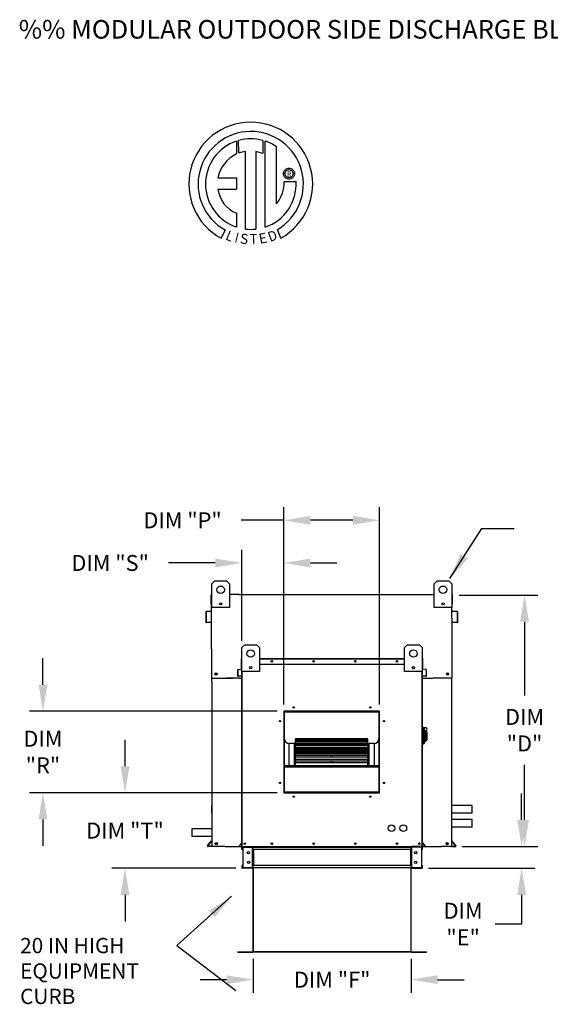
# Model space of a CAD drawing. Units: inches. Extents: x 0 to 290, y -164 to 6.
# Drawn here: x 6 to 66, y -105 to 6 of the extents above; entities that cross this region are included whole.
import ezdxf
from ezdxf.enums import TextEntityAlignment as Align

# ---------------------------------------------------------------- set-up
doc = ezdxf.new("R2010")
doc.units = ezdxf.units.IN
doc.header["$LTSCALE"] = 4
doc.header["$MEASUREMENT"] = 0
doc.styles.add('BOLD', font='ROMAND.SHX')
doc.dimstyles.new('MOD', dxfattribs={"dimscale": 1.5, "dimtxt": 1.2, "dimasz": 2, "dimexe": 1, "dimexo": 0.5, "dimgap": 1, "dimtad": 0, "dimtih": 1, "dimtoh": 1, "dimdec": 4, "dimzin": 0, "dimdsep": 46, "dimtxsty": 'Standard', "dimcen": 0.09, "dimadec": 0, "dimazin": 0, "dimtfac": 1, "dimtdec": 4, "dimtofl": 0, "dimtmove": 0, "dimatfit": 3, "dimfxl": 0, "dimtolj": 1, "dimtzin": 0, "dimarcsym": 0})

# ---------------------------------------------------------------- blocks, each defined once
blk = doc.blocks.new('*D1')
at = {"color": 0, "lineweight": -2}
for p, q in [((35.84, -71.02), (35.84, -48.7)), ((46.64, -71.02), (46.64, -48.7)), ((35.84, -50.2), (31.02, -50.2)), ((43.64, -50.2), (38.84, -50.2))]:
    blk.add_line(p, q, dxfattribs=at)
at = {"color": 0}
for points in [[(38.84, -49.7), (38.84, -50.7), (35.84, -50.2)], [(43.64, -49.7), (43.64, -50.7), (46.64, -50.2)]]:
    blk.add_solid(points, dxfattribs=at)
at = {"layer": 'DEFPOINTS', "color": 0}
for p in [(46.64, -50.2), (35.84, -71.77), (46.64, -71.77)]:
    blk.add_point(p, dxfattribs=at)
at = {"color": 0, "insert": (24.42, -50.2), "char_height": 1.8, "attachment_point": 5}
blk.add_mtext('\\A1;DIM "P"', dxfattribs=at)
blk = doc.blocks.new('*D2')
at = {"color": 0, "lineweight": -2}
for p, q in [((31.1, -63.83), (31.1, -53.52)), ((35.84, -71.02), (35.84, -53.52)), ((28.1, -55.02), (22.85, -55.02)), ((38.84, -55.02), (41.84, -55.02))]:
    blk.add_line(p, q, dxfattribs=at)
at = {"color": 0}
for points in [[(28.1, -54.52), (28.1, -55.52), (31.1, -55.02)], [(38.84, -54.52), (38.84, -55.52), (35.84, -55.02)]]:
    blk.add_solid(points, dxfattribs=at)
at = {"layer": 'DEFPOINTS', "color": 0}
for p in [(31.1, -55.02), (31.1, -64.58), (35.84, -71.77)]:
    blk.add_point(p, dxfattribs=at)
at = {"color": 0, "insert": (16.25, -55.02), "char_height": 1.8, "attachment_point": 5}
blk.add_mtext('\\A1;DIM "S"', dxfattribs=at)
blk = doc.blocks.new('*D3')
at = {"color": 0, "lineweight": -2}
for p, q in [((8.67, -68.77), (8.67, -65.77)), ((35.09, -71.77), (7.17, -71.77)), ((35.09, -80.98), (7.17, -80.98)), ((8.67, -83.98), (8.67, -86.98))]:
    blk.add_line(p, q, dxfattribs=at)
at = {"color": 0}
for points in [[(8.17, -68.77), (9.17, -68.77), (8.67, -71.77)], [(8.17, -83.98), (9.17, -83.98), (8.67, -80.98)]]:
    blk.add_solid(points, dxfattribs=at)
at = {"layer": 'DEFPOINTS', "color": 0}
for p in [(8.67, -71.77), (35.84, -71.77), (35.84, -80.98)]:
    blk.add_point(p, dxfattribs=at)
at = {"color": 0, "insert": (8.67, -76.37), "char_height": 1.8, "attachment_point": 5}
blk.add_mtext('\\A1;DIM\\P"R"', dxfattribs=at)
blk = doc.blocks.new('*D4')
at = {"color": 0, "lineweight": -2}
for p, q in [((17.93, -77.98), (17.93, -74.98)), ((35.09, -80.98), (16.43, -80.98)), ((30.43, -89.5), (16.43, -89.5)), ((17.93, -92.5), (17.93, -95.5))]:
    blk.add_line(p, q, dxfattribs=at)
at = {"color": 0}
for points in [[(17.43, -77.98), (18.43, -77.98), (17.93, -80.98)], [(17.43, -92.5), (18.43, -92.5), (17.93, -89.5)]]:
    blk.add_solid(points, dxfattribs=at)
at = {"layer": 'DEFPOINTS', "color": 0}
for p in [(35.84, -80.98), (17.93, -89.5), (31.18, -89.5)]:
    blk.add_point(p, dxfattribs=at)
at = {"color": 0, "insert": (17.93, -85.24), "char_height": 1.8, "attachment_point": 5}
blk.add_mtext('\\A1;DIM "T"', dxfattribs=at)
blk = doc.blocks.new('*D6')
at = {"color": 0, "lineweight": -2}
for p, q in [((62.67, -84.04), (62.67, -81.04)), ((55.95, -87.04), (64.17, -87.04)), ((52.16, -89.5), (64.17, -89.5)), ((62.67, -92.5), (62.67, -95.8)), ((62.67, -95.8), (59.67, -95.8))]:
    blk.add_line(p, q, dxfattribs=at)
at = {"color": 0}
for points in [[(62.17, -84.04), (63.17, -84.04), (62.67, -87.04)], [(62.17, -92.5), (63.17, -92.5), (62.67, -89.5)]]:
    blk.add_solid(points, dxfattribs=at)
at = {"layer": 'DEFPOINTS', "color": 0}
for p in [(55.2, -87.04), (51.41, -89.5), (62.67, -89.5)]:
    blk.add_point(p, dxfattribs=at)
at = {"color": 0, "insert": (56.07, -95.8), "char_height": 1.8, "attachment_point": 5}
blk.add_mtext('\\A1;DIM\\P"E"', dxfattribs=at)
blk = doc.blocks.new('*D7')
at = {"color": 0, "lineweight": -2}
for p, q in [((55.61, -58.65), (64.5, -58.65)), ((63, -61.65), (63, -70)), ((63, -84.04), (63, -77.8)), ((55.95, -87.04), (64.5, -87.04))]:
    blk.add_line(p, q, dxfattribs=at)
at = {"color": 0}
for points in [[(62.5, -61.65), (63.5, -61.65), (63, -58.65)], [(62.5, -84.04), (63.5, -84.04), (63, -87.04)]]:
    blk.add_solid(points, dxfattribs=at)
at = {"layer": 'DEFPOINTS', "color": 0}
for p in [(54.86, -58.65), (55.2, -87.04), (63, -87.04)]:
    blk.add_point(p, dxfattribs=at)
at = {"color": 0, "insert": (63, -73.9), "char_height": 1.8, "attachment_point": 5}
blk.add_mtext('\\A1;DIM\\P"D"', dxfattribs=at)
blk = doc.blocks.new('*D10')
at = {"color": 0, "lineweight": -2}
for p, q in [((32.4, -99.71), (32.4, -103.58)), ((50.19, -99.71), (50.19, -103.58)), ((29.4, -102.08), (26.4, -102.08)), ((53.19, -102.08), (56.19, -102.08))]:
    blk.add_line(p, q, dxfattribs=at)
at = {"color": 0}
for points in [[(29.4, -101.58), (29.4, -102.58), (32.4, -102.08)], [(53.19, -101.58), (53.19, -102.58), (50.19, -102.08)]]:
    blk.add_solid(points, dxfattribs=at)
at = {"layer": 'DEFPOINTS', "color": 0}
for p in [(32.4, -98.96), (50.19, -98.96), (50.19, -102.08)]:
    blk.add_point(p, dxfattribs=at)
at = {"color": 0, "insert": (41.3, -102.08), "char_height": 1.8, "attachment_point": 5}
blk.add_mtext('\\A1;DIM "F"', dxfattribs=at)

msp = doc.modelspace()

# ---------------------------------------------------------------- linework, layer by layer
at = {"color": 7, "linetype": 'Continuous'}
for p, q in [((30.48911, -7.38408), (30.51304, -8.81841)), ((30.75158, -8.71902), (30.74616, -7.30494)), ((33.49394, -7.30534), (33.49394, -8.76862)), ((33.74954, -17.07916), (33.74954, -7.38432)), ((31.50695, -17.30944), (31.50695, -8.54011)), ((32.67333, -8.55338), (32.67333, -17.31612)), ((33.49394, -8.76862), (32.67333, -8.55338)), ((35.80448, -11.04889), (35.81264, -10.94836)), ((35.81264, -11.14942), (35.80448, -11.04889)), ((35.81264, -10.94836), (35.83624, -10.85291)), ((35.83624, -10.85291), (35.87399, -10.76384)), ((35.87399, -10.76384), (35.9246, -10.68244)), ((35.9246, -10.68244), (35.98677, -10.61)), ((35.97272, -11.04889), (35.98472, -10.94525)), ((35.98472, -11.15253), (35.97272, -11.04889)), ((35.98472, -10.94525), (36.01887, -10.85)), ((35.98677, -10.61), (36.0592, -10.54784)), ((36.01887, -10.85), (36.07244, -10.76588)), ((36.0592, -10.54784), (36.1406, -10.49723)), ((36.07244, -10.76588), (36.14265, -10.69567)), ((36.1406, -10.49723), (36.22968, -10.45947)), ((36.14265, -10.69567), (36.22676, -10.64211)), ((36.22676, -10.64211), (36.32201, -10.60795)), ((36.22968, -10.45947), (36.32512, -10.43587)), ((36.32201, -10.60795), (36.42565, -10.59595)), ((36.32512, -10.43587), (36.42565, -10.42772)), ((36.42565, -10.42772), (36.52618, -10.43587)), ((36.42565, -10.59595), (36.42565, -10.59595)), ((36.42565, -10.59595), (36.52929, -10.60795)), ((36.52618, -10.43587), (36.62163, -10.45947)), ((36.52929, -10.60795), (36.62455, -10.64211)), ((36.62163, -10.45947), (36.71071, -10.49723)), ((36.62455, -10.64211), (36.70866, -10.69567)), ((36.70866, -10.69567), (36.77887, -10.76588)), ((36.71071, -10.49723), (36.79211, -10.54784)), ((36.77887, -10.76588), (36.83243, -10.85)), ((36.79211, -10.54784), (36.86454, -10.61)), ((36.83243, -10.85), (36.86659, -10.94525)), ((36.86454, -10.61), (36.92671, -10.68244)), ((36.86659, -10.94525), (36.87859, -11.04889)), ((36.87859, -11.04889), (36.86659, -11.15253)), ((36.92671, -10.68244), (36.97731, -10.76384)), ((36.97731, -10.76384), (37.01507, -10.85291)), ((37.01507, -10.85291), (37.03867, -10.94836)), ((37.03867, -10.94836), (37.04682, -11.04889)), ((37.04682, -11.04889), (37.03867, -11.14942)), ((28.41028, -11.54172), (30.49316, -11.54172)), ((30.49316, -11.54172), (30.49316, -12.81392)), ((35.83624, -11.24487), (35.81264, -11.14942)), ((35.87399, -11.33394), (35.83624, -11.24487)), ((35.9246, -11.41534), (35.87399, -11.33394)), ((35.88966, -11.94567), (37.22564, -11.94484)), ((35.98677, -11.48777), (35.9246, -11.41534)), ((36.01887, -11.24778), (35.98472, -11.15253)), ((36.0592, -11.54994), (35.98677, -11.48777)), ((36.07244, -11.33189), (36.01887, -11.24778)), ((36.1406, -11.60055), (36.0592, -11.54994)), ((36.14265, -11.4021), (36.07244, -11.33189)), ((36.22968, -11.6383), (36.1406, -11.60055)), ((36.22676, -11.45567), (36.14265, -11.4021)), ((36.32201, -11.48983), (36.22676, -11.45567)), ((36.32512, -11.6619), (36.22968, -11.6383)), ((36.42565, -11.50182), (36.32201, -11.48983)), ((36.42565, -11.67006), (36.32512, -11.6619)), ((36.52929, -11.48983), (36.42565, -11.50182)), ((36.52618, -11.6619), (36.42565, -11.67006)), ((36.62163, -11.6383), (36.52618, -11.6619)), ((36.62455, -11.45567), (36.52929, -11.48983)), ((36.71071, -11.60055), (36.62163, -11.6383)), ((36.70866, -11.4021), (36.62455, -11.45567)), ((36.77887, -11.33189), (36.70866, -11.4021)), ((36.79211, -11.54994), (36.71071, -11.60055)), ((36.83243, -11.24778), (36.77887, -11.33189)), ((36.86454, -11.48777), (36.79211, -11.54994)), ((36.86659, -11.15253), (36.83243, -11.24778)), ((36.92671, -11.41534), (36.86454, -11.48777)), ((36.97731, -11.33394), (36.92671, -11.41534)), ((37.01507, -11.24487), (36.97731, -11.33394)), ((37.03867, -11.14942), (37.01507, -11.24487)), ((28.41028, -12.81392), (30.49316, -12.81392)), ((30.49316, -15.51735), (30.49316, -17.08056)), ((29.21455, -17.40509), (28.7685, -18.34775)), ((35.513, -18.32865), (35.11455, -17.35284)), ((27.71475, -57.37159), (28.04989, -57.03645)), ((27.71475, -57.37159), (28.04989, -57.03645)), ((27.71475, -58.58008), (27.71475, -57.37159)), ((27.71475, -60.05266), (27.71475, -57.37159)), ((28.04989, -57.03645), (29.39042, -57.03645)), ((28.04989, -57.03645), (29.39042, -57.03645)), ((29.39042, -57.03645), (29.72556, -57.37159)), ((29.39042, -57.03645), (29.72556, -57.37159)), ((29.72556, -57.37159), (29.72556, -58.58008)), ((29.72556, -57.37159), (29.72556, -60.05266)), ((52.79124, -57.37159), (53.12637, -57.03645)), ((52.79124, -57.37159), (53.12637, -57.03645)), ((52.79124, -58.58008), (52.79124, -57.37159)), ((52.79124, -60.05266), (52.79124, -57.37159)), ((53.12637, -57.03645), (54.46691, -57.03645)), ((53.12637, -57.03645), (54.46691, -57.03645)), ((54.46691, -57.03645), (54.80204, -57.37159)), ((54.46691, -57.03645), (54.80204, -57.37159)), ((54.80204, -57.37159), (54.80204, -58.58008)), ((54.80204, -57.37159), (54.80204, -60.05266)), ((27.63714, -59.61862), (27.63714, -58.64966)), ((27.70672, -58.58008), (27.67453, -58.58008)), ((27.67453, -58.58008), (27.67453, -58.64966)), ((27.67453, -58.58008), (27.71475, -58.58008)), ((27.67453, -64.69813), (27.67453, -58.64966)), ((30.80045, -58.58008), (51.70025, -58.58008)), ((54.80204, -58.58008), (54.82617, -58.58008)), ((54.80204, -58.58008), (54.82617, -58.58008)), ((54.82617, -58.64966), (54.82617, -58.58008)), ((54.86356, -59.61862), (54.86356, -58.64966)), ((27.67453, -59.61862), (27.63714, -59.61862)), ((28.8088, -59.54466), (28.8088, -59.72282)), ((28.82431, -59.56342), (28.82431, -59.70406)), ((53.69249, -59.56342), (53.69249, -59.70406)), ((53.70799, -59.54466), (53.70799, -59.72282)), ((54.82617, -59.61862), (54.86356, -59.61862)), ((27.02791, -60.57915), (27.02791, -61.68287)), ((27.0653, -60.57915), (27.0653, -61.68287)), ((27.64514, -60.46139), (27.09143, -60.50983)), ((27.6484, -60.49863), (27.09468, -60.54708)), ((29.72556, -60.05266), (27.71475, -60.05266)), ((54.80204, -60.05266), (52.79124, -60.05266)), ((55.40602, -60.54708), (54.8523, -60.49863)), ((55.40927, -60.50983), (54.85556, -60.46139)), ((55.43541, -61.68287), (55.43541, -60.57915)), ((55.47279, -61.68287), (55.47279, -60.57915)), ((27.1003, -61.71494), (27.58259, -61.67275)), ((27.10356, -61.75219), (27.58585, -61.70999)), ((27.58259, -61.67275), (27.58585, -61.70999)), ((54.91811, -61.67275), (54.91485, -61.70999)), ((54.91485, -61.70999), (55.39715, -61.75219)), ((54.91811, -61.67275), (55.4004, -61.71494)), ((54.82617, -68.01766), (54.82617, -62.42429)), ((31.10077, -64.58066), (31.4359, -64.24553)), ((31.4359, -64.24553), (32.77644, -64.24553)), ((32.77644, -64.24553), (33.11157, -64.58066)), ((49.45476, -64.58066), (49.78989, -64.24553)), ((49.78989, -64.24553), (51.13043, -64.24553)), ((51.13043, -64.24553), (51.46556, -64.58066)), ((31.10077, -67.26173), (31.10077, -64.58066)), ((33.11157, -64.58066), (33.11157, -67.26173)), ((49.45476, -67.26173), (49.45476, -64.58066)), ((51.46556, -64.58066), (51.46556, -67.26173)), ((31.05251, -66.45942), (31.05251, -65.83406)), ((31.07664, -65.83406), (31.05251, -65.83406)), ((31.07664, -66.45942), (31.05251, -66.45942)), ((31.09742, -65.78916), (31.07664, -65.78916)), ((31.07664, -65.78916), (31.07664, -65.83406)), ((31.07664, -65.78916), (31.10077, -65.78916)), ((31.07664, -66.45942), (31.07664, -65.83406)), ((31.07664, -65.83406), (31.10077, -65.83406)), ((31.07664, -66.98264), (31.07664, -66.45942)), ((31.07664, -66.45942), (31.10077, -66.45942)), ((31.10077, -87.04468), (31.10077, -66.35017)), ((33.11157, -65.78916), (49.45476, -65.78916)), ((33.11157, -65.83406), (49.45476, -65.83406)), ((33.11157, -66.45942), (49.45476, -66.45942)), ((51.46556, -65.78916), (51.48969, -65.78916)), ((51.46556, -65.83406), (51.48969, -65.83406)), ((51.46556, -66.35017), (51.46556, -87.04468)), ((51.46556, -66.45942), (51.48969, -66.45942)), ((51.46891, -65.78916), (51.48969, -65.78916)), ((51.48969, -65.83406), (51.48969, -65.78916)), ((51.48969, -65.83406), (51.48969, -66.45942)), ((51.48969, -65.83406), (51.51382, -65.83406)), ((51.48969, -66.45942), (51.48969, -66.98264)), ((51.48969, -66.45942), (51.51382, -66.45942)), ((51.51382, -66.45942), (51.51382, -65.83406)), ((30.65931, -67.79167), (30.65931, -67.07934)), ((30.68344, -67.07934), (30.65931, -67.07934)), ((30.68344, -67.79167), (30.65931, -67.79167)), ((30.68344, -67.79167), (30.68344, -67.07934)), ((30.70031, -67.0346), (31.05767, -67.00334)), ((30.70031, -67.0346), (30.70241, -67.05864)), ((30.70241, -67.05864), (31.05977, -67.02737)), ((31.0173, -67.78514), (30.70603, -67.81237)), ((30.70603, -67.81237), (30.70814, -67.83641)), ((31.01941, -67.80918), (30.70814, -67.83641)), ((31.0173, -67.78514), (31.01941, -67.80918)), ((31.05767, -67.00334), (31.05977, -67.02737)), ((31.10077, -66.98264), (31.07664, -66.98264)), ((33.11157, -67.26173), (31.10077, -67.26173)), ((31.14568, -87.04468), (31.14568, -67.26173)), ((32.19482, -66.75373), (32.19482, -66.9319)), ((32.21033, -66.77249), (32.21033, -66.91314)), ((51.46556, -67.26173), (49.45476, -67.26173)), ((50.356, -66.77249), (50.356, -66.91314)), ((50.37151, -66.75373), (50.37151, -66.9319)), ((51.42065, -67.26173), (51.42065, -87.04468)), ((51.46556, -66.98264), (51.48969, -66.98264)), ((51.50866, -67.00334), (51.50655, -67.02737)), ((51.86392, -67.05864), (51.50655, -67.02737)), ((51.86602, -67.0346), (51.50866, -67.00334)), ((51.54902, -67.78514), (51.54692, -67.80918)), ((51.85819, -67.83641), (51.54692, -67.80918)), ((51.86029, -67.81237), (51.54902, -67.78514)), ((51.86029, -67.81237), (51.85819, -67.83641)), ((51.86602, -67.0346), (51.86392, -67.05864)), ((51.88288, -67.07934), (51.88288, -67.79167)), ((51.88288, -67.07934), (51.90701, -67.07934)), ((51.88288, -67.79167), (51.90701, -67.79167)), ((51.90701, -67.07934), (51.90701, -67.79167)), ((27.71191, -68.47276), (27.71191, -87.04468)), ((30.79857, -68.01766), (29.3197, -68.01766)), ((51.46556, -68.01766), (52.65828, -68.01766)), ((54.78879, -87.04468), (54.78879, -68.47276)), ((46.63589, -71.76647), (35.84185, -71.76647)), ((35.84185, -71.76647), (35.84185, -80.97739)), ((35.87783, -71.84764), (35.84185, -71.84764)), ((35.84185, -71.86549), (35.87783, -71.86549)), ((35.84185, -71.88621), (35.87783, -71.88621)), ((35.87783, -71.80274), (46.59991, -71.80274)), ((35.87783, -80.94169), (35.87783, -71.80274)), ((35.90661, -71.83152), (46.57112, -71.83152)), ((35.90661, -80.91291), (35.90661, -71.83152)), ((35.91381, -71.76676), (35.91381, -71.76647)), ((35.91381, -71.76676), (46.63589, -71.76676)), ((46.57112, -71.83152), (46.57112, -80.91291)), ((46.59991, -71.80274), (46.59991, -80.94169)), ((46.63589, -71.84764), (46.59991, -71.84764)), ((46.59991, -71.86549), (46.63589, -71.86549)), ((46.59991, -71.88621), (46.63589, -71.88621)), ((46.63589, -80.97739), (46.63589, -71.76647)), ((51.53259, -73.57867), (51.46556, -73.57867)), ((51.53259, -73.57867), (51.53259, -75.52244)), ((51.60632, -73.61218), (51.53259, -73.61218)), ((51.60632, -75.48893), (51.60632, -73.61218)), ((51.60632, -73.61218), (51.84091, -73.61218)), ((51.60632, -73.61218), (51.67334, -73.67921)), ((51.67334, -73.67921), (51.67334, -75.42191)), ((51.84091, -74.15973), (51.67334, -74.15973)), ((51.84091, -73.94732), (51.84091, -74.15973)), ((51.97496, -74.08137), (51.84091, -74.08137)), ((51.84091, -74.15973), (51.84091, -75.18731)), ((51.97496, -74.08137), (51.97496, -75.01974)), ((36.45351, -77.89921), (36.45351, -75.42378)), ((37.02919, -75.42378), (36.45351, -75.42378)), ((37.02919, -77.89921), (37.02919, -75.42378)), ((45.30462, -74.87688), (37.17311, -74.87688)), ((37.17311, -74.87688), (37.17311, -74.88158)), ((37.17311, -74.88158), (45.30462, -74.88158)), ((37.17311, -74.94467), (37.17311, -74.88158)), ((45.30462, -74.94343), (37.17311, -74.94343)), ((37.17311, -74.94467), (37.17311, -74.94343)), ((37.17311, -74.94467), (45.30462, -74.94467)), ((37.17311, -74.94467), (37.17311, -74.98761)), ((37.17311, -74.98761), (45.30462, -74.98761)), ((37.17311, -75.13502), (37.17311, -74.98761)), ((45.30462, -75.13502), (37.17311, -75.13502)), ((37.17311, -75.15031), (37.17311, -75.13502)), ((37.17311, -75.15031), (45.30462, -75.15031)), ((37.17311, -75.15031), (37.17311, -75.23021)), ((37.17311, -75.23021), (45.30462, -75.23021)), ((37.17311, -75.44296), (37.17311, -75.23021)), ((45.30462, -75.44296), (37.17311, -75.44296)), ((37.17311, -75.48757), (37.17311, -75.44296)), ((37.17311, -75.48757), (45.30462, -75.48757)), ((37.17311, -75.48757), (37.17311, -75.60201)), ((37.17311, -75.60201), (45.30462, -75.60201)), ((37.17311, -75.83393), (37.17311, -75.60201)), ((45.30462, -74.88158), (45.30462, -74.87688)), ((45.30462, -74.94467), (45.30462, -74.88158)), ((45.30462, -74.94467), (45.30462, -74.94343)), ((45.30462, -74.98761), (45.30462, -74.94467)), ((45.30462, -75.13502), (45.30462, -74.98761)), ((45.30462, -75.15031), (45.30462, -75.13502)), ((45.30462, -75.23021), (45.30462, -75.15031)), ((45.30462, -75.44296), (45.30462, -75.23021)), ((45.30462, -75.48757), (45.30462, -75.44296)), ((45.30462, -75.60201), (45.30462, -75.48757)), ((45.30462, -75.83393), (45.30462, -75.60201)), ((45.44854, -75.42378), (45.44854, -77.89921)), ((46.02423, -75.42378), (45.44854, -75.42378)), ((46.02423, -75.42378), (46.02423, -77.89921)), ((51.53259, -75.52244), (51.46556, -75.52244)), ((51.60632, -75.48893), (51.53259, -75.48893)), ((51.67334, -75.42191), (51.60632, -75.48893)), ((51.67334, -75.18731), (51.84091, -75.18731)), ((51.84091, -75.01974), (51.97496, -75.01974)), ((37.17311, -75.83393), (41.13093, -75.83393)), ((37.17311, -75.83393), (37.17311, -75.85789)), ((45.30462, -75.85789), (37.17311, -75.85789)), ((37.17311, -75.94622), (37.17311, -75.85789)), ((37.17311, -75.94622), (45.30462, -75.94622)), ((37.17311, -75.94622), (37.17311, -76.0917)), ((37.17311, -76.0917), (45.30462, -76.0917)), ((37.17311, -76.18651), (37.17311, -76.0917)), ((37.17311, -76.18651), (41.13093, -76.18651)), ((37.17311, -76.18651), (37.17311, -76.25049)), ((37.17311, -76.25049), (41.13093, -76.25049)), ((37.17311, -76.36564), (37.17311, -76.25049)), ((45.30462, -76.3672), (37.17311, -76.3672)), ((37.17311, -76.51231), (37.17311, -76.3672)), ((37.17311, -76.51231), (45.30462, -76.51231)), ((37.17311, -76.51231), (37.17311, -76.68443)), ((37.17311, -76.68443), (45.30462, -76.68443)), ((37.17311, -76.68443), (37.17311, -76.71758)), ((37.17311, -76.71758), (41.13093, -76.71758)), ((37.17311, -76.95542), (37.17311, -76.71758)), ((41.13093, -75.83393), (41.34681, -75.83393)), ((41.13093, -75.85789), (41.13093, -75.83393)), ((41.13093, -76.18651), (41.34681, -76.18651)), ((41.13093, -76.3672), (41.13093, -76.18651)), ((41.13093, -76.95542), (41.13093, -76.68443)), ((41.34681, -75.83393), (45.30462, -75.83393)), ((41.34681, -75.85789), (41.34681, -75.83393)), ((41.34681, -76.18651), (45.30462, -76.18651)), ((41.34681, -76.3672), (41.34681, -76.18651)), ((41.34681, -76.25049), (45.30462, -76.25049)), ((41.34681, -76.95542), (41.34681, -76.68443)), ((41.34681, -76.71758), (45.30462, -76.71758)), ((45.30462, -75.85789), (45.30462, -75.83393)), ((45.30462, -75.94622), (45.30462, -75.85789)), ((45.30462, -76.0917), (45.30462, -75.94622)), ((45.30462, -76.18651), (45.30462, -76.0917)), ((45.30462, -76.25049), (45.30462, -76.18651)), ((45.30462, -76.36564), (45.30462, -76.25049)), ((45.30462, -76.51231), (45.30462, -76.3672)), ((45.30462, -76.68443), (45.30462, -76.51231)), ((45.30462, -76.71758), (45.30462, -76.68443)), ((45.30462, -76.95542), (45.30462, -76.71758)), ((45.30462, -76.95542), (37.17311, -76.95542)), ((37.17311, -77.16864), (37.17311, -76.95542)), ((37.17311, -77.16864), (45.30462, -77.16864)), ((37.17311, -77.16864), (37.17311, -77.36216)), ((37.17311, -77.36216), (45.30462, -77.36216)), ((37.17311, -77.60468), (37.17311, -77.36216)), ((45.30462, -77.60468), (37.17311, -77.60468)), ((37.17311, -77.89528), (37.17311, -77.60468)), ((41.13093, -77.60468), (41.13093, -77.36216)), ((41.34681, -77.60468), (41.34681, -77.36216)), ((45.30462, -77.16864), (45.30462, -76.95542)), ((45.30462, -77.36216), (45.30462, -77.16864)), ((45.30462, -77.60468), (45.30462, -77.36216)), ((45.30462, -77.89528), (45.30462, -77.60468)), ((35.90661, -77.89921), (46.57112, -77.89921)), ((35.90661, -77.92788), (46.57112, -77.92788)), ((35.90661, -78.03652), (46.57112, -78.03652)), ((37.17311, -77.89528), (45.30462, -77.89528)), ((37.17311, -77.89528), (37.17311, -77.89921)), ((45.30462, -77.89921), (45.30462, -77.89528)), ((35.87783, -79.1945), (35.84185, -79.1945)), ((35.84185, -79.77018), (35.87783, -79.77018)), ((46.63589, -79.1945), (46.59991, -79.1945)), ((46.59991, -79.77018), (46.63589, -79.77018)), ((35.84185, -80.97739), (46.63589, -80.97739)), ((46.59991, -80.94169), (35.87783, -80.94169)), ((35.87783, -80.94169), (35.87783, -80.97767)), ((46.57112, -80.91291), (35.90661, -80.91291)), ((46.59991, -80.94169), (46.59991, -80.97767)), ((27.71191, -83.27105), (27.71191, -82.40939)), ((57.08655, -83.27105), (57.08655, -82.40939)), ((57.08655, -84.84216), (57.08655, -83.9805)), ((27.24404, -86.93037), (27.70244, -86.38407)), ((27.27268, -86.9544), (27.70997, -86.43326)), ((31.09591, -86.61833), (30.80006, -86.9709)), ((31.10077, -86.65007), (30.81854, -86.98642)), ((31.09591, -86.61833), (31.10077, -86.6224)), ((51.47042, -86.61833), (51.46556, -86.6224)), ((51.46556, -86.65007), (51.74779, -86.98642)), ((51.47042, -86.61833), (51.76627, -86.9709)), ((55.22414, -86.9544), (54.78685, -86.43326)), ((55.25278, -86.93037), (54.79438, -86.38407)), ((27.70997, -87.00729), (27.29734, -87.00729)), ((27.74736, -87.04468), (27.29734, -87.04468)), ((29.22241, -87.04468), (53.31048, -87.04468)), ((30.80006, -86.9709), (30.81854, -86.98642)), ((30.83446, -87.02055), (30.83446, -87.04468)), ((30.83446, -87.02055), (31.10077, -87.02055)), ((30.83446, -87.04468), (31.10077, -87.04468)), ((31.08682, -87.04468), (31.13173, -87.04468)), ((31.11095, -87.37981), (31.11095, -87.11573)), ((31.16122, -87.11573), (31.11095, -87.11573)), ((31.16122, -87.37981), (31.11095, -87.37981)), ((31.16122, -87.37981), (31.16122, -87.11573)), ((31.182, -87.09495), (31.182, -87.04468)), ((31.182, -87.09495), (32.29666, -87.09495)), ((31.20848, -87.1164), (31.20848, -89.4315)), ((31.20848, -87.1164), (32.29666, -87.1164)), ((32.29666, -87.09495), (32.29666, -87.04468)), ((32.29666, -89.4315), (32.29666, -87.1164)), ((32.31744, -87.1164), (32.29666, -87.1164)), ((32.31744, -87.11573), (32.36771, -87.11573)), ((32.31744, -87.11573), (32.31744, -87.1164)), ((32.31744, -87.1164), (32.36771, -87.1164)), ((32.36771, -87.04468), (32.36771, -87.09763)), ((32.36771, -87.09763), (50.2224, -87.09763)), ((32.36771, -87.37981), (32.36771, -87.09763)), ((32.36771, -87.11573), (32.36771, -87.1164)), ((50.2224, -87.37981), (32.36771, -87.37981)), ((32.36771, -87.37981), (32.36771, -89.16809)), ((32.39988, -87.37981), (32.39988, -89.16809)), ((32.42066, -87.37981), (32.42066, -89.16809)), ((50.16945, -89.16809), (50.16945, -87.37981)), ((50.19023, -87.37981), (50.19023, -89.16809)), ((50.2224, -87.09763), (50.2224, -87.04468)), ((50.2224, -87.37981), (50.2224, -87.09763)), ((50.2224, -87.11573), (50.2224, -87.1164)), ((50.27267, -87.11573), (50.2224, -87.11573)), ((50.27267, -87.1164), (50.2224, -87.1164)), ((50.2224, -87.37981), (50.2224, -89.16809)), ((50.27267, -87.11573), (50.27267, -87.1164)), ((50.29345, -87.1164), (50.27267, -87.1164)), ((50.29345, -87.09495), (50.29345, -87.04468)), ((51.4081, -87.09495), (50.29345, -87.09495)), ((50.29345, -89.4315), (50.29345, -87.1164)), ((51.38163, -87.1164), (50.29345, -87.1164)), ((51.43939, -87.04468), (50.32332, -87.04313)), ((51.38163, -87.1164), (51.38163, -89.4315)), ((51.4081, -87.09495), (51.4081, -87.04468)), ((51.42065, -87.04468), (51.46556, -87.04468)), ((51.42888, -87.37981), (51.42888, -87.11573)), ((51.42888, -87.11573), (51.47915, -87.11573)), ((51.42888, -87.37981), (51.47915, -87.37981)), ((51.46556, -87.02055), (51.73187, -87.02055)), ((51.46556, -87.04468), (51.73187, -87.04468)), ((51.47915, -87.37981), (51.47915, -87.11573)), ((51.73187, -87.02055), (51.73187, -87.04468)), ((51.76627, -86.9709), (51.74779, -86.98642)), ((54.74946, -87.04468), (55.19948, -87.04468)), ((54.78685, -87.00729), (55.19948, -87.00729)), ((31.11095, -89.16809), (31.11095, -89.43217)), ((31.16122, -89.16809), (31.11095, -89.16809)), ((31.16122, -89.43217), (31.11095, -89.43217)), ((31.16122, -89.16809), (31.16122, -89.43217)), ((32.29666, -89.45295), (31.182, -89.45295)), ((31.182, -89.45295), (31.182, -89.50322)), ((32.29666, -89.50322), (31.182, -89.50322)), ((31.20848, -89.4315), (32.29666, -89.4315)), ((32.29666, -89.4315), (32.31744, -89.4315)), ((32.29666, -89.45295), (32.29666, -89.50322)), ((32.29666, -89.50322), (32.36771, -89.50322)), ((32.31744, -89.4315), (32.31744, -89.43217)), ((32.31744, -89.4315), (32.36771, -89.4315)), ((32.31744, -89.43217), (32.36771, -89.43217)), ((50.2224, -89.16809), (32.36771, -89.16809)), ((32.36771, -89.45027), (32.36771, -89.16809)), ((32.36771, -89.43217), (32.36771, -89.4315)), ((50.2224, -89.45027), (32.36771, -89.45027)), ((32.36771, -89.45027), (32.36771, -89.50322)), ((32.36771, -89.45027), (32.36771, -98.91291)), ((32.3988, -98.90456), (32.3988, -89.45027)), ((50.19131, -98.91291), (50.19131, -89.45027)), ((50.2224, -89.16809), (50.2224, -89.45027)), ((50.27267, -89.4315), (50.2224, -89.4315)), ((50.2224, -89.4315), (50.2224, -89.43217)), ((50.27267, -89.43217), (50.2224, -89.43217)), ((50.2224, -89.50322), (50.2224, -89.45027)), ((50.2224, -98.91226), (50.2224, -89.45027)), ((50.2224, -89.50322), (50.29345, -89.50322)), ((50.27267, -89.4315), (50.29345, -89.4315)), ((50.27267, -89.4315), (50.27267, -89.43217)), ((51.38163, -89.4315), (50.29345, -89.4315)), ((50.29345, -89.45295), (51.4081, -89.45295)), ((50.29345, -89.45295), (50.29345, -89.50322)), ((50.29345, -89.50322), (51.4081, -89.50322)), ((51.4081, -89.45295), (51.4081, -89.50322)), ((51.42888, -89.43217), (51.42888, -89.16809)), ((51.42888, -89.16809), (51.47915, -89.16809)), ((51.42888, -89.43217), (51.47915, -89.43217)), ((51.47915, -89.43217), (51.47915, -89.16809)), ((30.6401, -98.93299), (32.34762, -98.93299)), ((32.34762, -98.93299), (32.34762, -98.96408)), ((32.36771, -98.90456), (32.36771, -98.90521)), ((32.3988, -98.91291), (32.36771, -98.91291)), ((32.3988, -98.92529), (32.3988, -98.90521)), ((32.3988, -98.91291), (50.19131, -98.91291)), ((32.3988, -98.92529), (32.3988, -98.96408)), ((50.19131, -98.93299), (32.3988, -98.93299)), ((50.19131, -98.91226), (50.2183, -98.91226)), ((50.19131, -98.91291), (50.2224, -98.91291)), ((50.19131, -98.91291), (50.19131, -98.93299)), ((50.19131, -98.93299), (50.19131, -98.96408)), ((50.2183, -98.91226), (50.2224, -98.91226)), ((50.2224, -98.91226), (50.2224, -98.91291)), ((50.24248, -98.93299), (50.24248, -98.96408)), ((50.24248, -98.93299), (51.95001, -98.93299)), ((51.95001, -98.93299), (51.95001, -98.96408)), ((30.6401, -98.96408), (32.34762, -98.96408)), ((50.19131, -98.96408), (32.3988, -98.96408)), ((50.24248, -98.96408), (51.95001, -98.96408))]:
    msp.add_line(p, q, dxfattribs=at)
at = {"linetype": 'Continuous'}
msp.add_line((35.02989, -14.45096), (35.02989, -8.01862), dxfattribs=at)
for p, q in [((30.80045, -58.58008), (29.72556, -58.58008)), ((51.70025, -58.58008), (52.79124, -58.58008)), ((54.82617, -62.42429), (54.80204, -60.05266)), ((27.67453, -64.69813), (27.67451, -68.01766)), ((27.67451, -68.01766), (30.05914, -68.01766)), ((27.71191, -68.47276), (27.71191, -68.01766)), ((30.79857, -68.01766), (31.10077, -68.01766)), ((54.82617, -68.01766), (52.65828, -68.01766)), ((54.78879, -68.47276), (54.78879, -68.01766)), ((54.78879, -68.01766), (54.82617, -68.01766))]:
    msp.add_line(p, q)
at = {"color": 7}
for p, q in [((57.08655, -83.27105), (54.78879, -83.27105)), ((57.08655, -82.40939), (54.82617, -82.40939)), ((57.08655, -83.9805), (54.78879, -83.9805)), ((27.71191, -85.04159), (25.45154, -85.04159)), ((25.45154, -85.04159), (25.45154, -85.90325)), ((57.08655, -84.84216), (54.78879, -84.84216)), ((27.71191, -85.90325), (25.45154, -85.90325)), ((29.1775, -87.04468), (27.71191, -87.04468)), ((32.38165, -87.09763), (32.36771, -87.09779)), ((32.38165, -87.37981), (32.36771, -87.37981)), ((50.18468, -87.09763), (50.2224, -87.09763)), ((50.18468, -87.37981), (50.2224, -87.37981)), ((53.31048, -87.04468), (53.6217, -87.04468)), ((54.74946, -87.04468), (53.6217, -87.04468)), ((32.38165, -89.50322), (31.19595, -89.50322)), ((32.38165, -89.16809), (32.36771, -89.16809)), ((32.38165, -89.45027), (32.36771, -89.45027)), ((50.18468, -89.16809), (50.2224, -89.16809)), ((50.18468, -89.45027), (50.2224, -89.45027)), ((50.18468, -89.50322), (51.37038, -89.50322)), ((30.6401, -98.96408), (30.6401, -98.93299))]:
    msp.add_line(p, q, dxfattribs=at)
at = {"color": 7, "linetype": 'Continuous'}
for centre, radius in [((28.72016, -58.04186), 0.41892), ((28.72016, -58.04186), 0.41892), ((53.79664, -58.04186), 0.41892), ((28.72016, -59.63374), 0.12568), ((53.79664, -59.63374), 0.12568), ((32.10617, -65.25093), 0.41892), ((50.46016, -65.25093), 0.41892), ((34.49223, -66.12429), 0.08378), ((34.49223, -66.12429), 0.04357), ((39.19375, -66.12429), 0.08378), ((39.19375, -66.12429), 0.04357), ((43.89528, -66.12429), 0.08378), ((43.89528, -66.12429), 0.04357), ((48.5968, -66.12429), 0.08378), ((48.5968, -66.12429), 0.04357), ((28.19378, -67.54344), 0.12982), ((28.1938, -67.54344), 0.12982), ((28.19378, -67.54344), 0.06751), ((28.1938, -67.54344), 0.06751), ((32.10617, -66.84282), 0.12568), ((50.46016, -66.84282), 0.12568), ((54.3069, -67.56798), 0.12982), ((54.3069, -67.56798), 0.06751), ((36.9604, -71.33097), 0.07196), ((36.9604, -71.33097), 0.03742), ((45.5893, -71.33097), 0.07196), ((45.5893, -71.33097), 0.03742), ((35.40606, -72.88531), 0.07196), ((35.40606, -72.88531), 0.03742), ((47.14364, -72.88531), 0.07196), ((47.14364, -72.88531), 0.03742), ((35.40606, -79.85912), 0.07196), ((35.40606, -79.85912), 0.03742), ((47.14364, -79.85912), 0.07196), ((47.14364, -79.85912), 0.03742), ((36.9604, -81.41347), 0.07196), ((36.9604, -81.41347), 0.03742), ((45.5893, -81.41347), 0.07196), ((45.5893, -81.41347), 0.03742), ((47.98218, -84.95747), 0.37703), ((49.32271, -84.95747), 0.37703), ((28.23116, -86.71598), 0.12982), ((28.23119, -86.71598), 0.12982), ((28.23116, -86.71598), 0.06751), ((28.23119, -86.71598), 0.06751), ((31.4359, -86.70955), 0.08378), ((31.4359, -86.70955), 0.04357), ((34.49223, -86.70955), 0.08378), ((34.49223, -86.70955), 0.04357), ((39.19375, -86.70955), 0.08378), ((39.19375, -86.70955), 0.04357), ((43.89528, -86.70955), 0.08378), ((43.89528, -86.70955), 0.04357), ((48.5968, -86.70955), 0.08378), ((48.5968, -86.70955), 0.04357), ((51.13043, -86.70955), 0.08378), ((51.13043, -86.70955), 0.04357), ((54.26952, -86.71598), 0.12982), ((54.26952, -86.71598), 0.06751), ((31.84934, -87.72265), 0.12568), ((50.7251, -87.72265), 0.12568), ((31.865, -88.82524), 0.12568), ((50.7251, -88.82524), 0.12568)]:
    msp.add_circle(centre, radius, dxfattribs=at)
at = {"linetype": 'Continuous'}
for centre, radius, start, end in [((32.1132, -12.22741), 6.98454, 299.12791, 241.3438475), ((32.1132, -12.22741), 5.93954, 300.3523559, 240.7583657), ((32.1132, -12.22741), 5.10838, 108.5375534, 251.5403764), ((32.11349, -12.22721), 5.1118, 74.3326454, 105.5243921), ((32.1132, -12.22741), 5.12065, 55.2780606, 71.3314381), ((32.1132, -12.22741), 3.76588, 115.1449767, 169.5089595), ((32.1132, -12.22741), 3.73681, 99.3368073, 111.211409), ((32.11349, -12.22721), 5.12035, 288.633849, 3.1615792), ((32.06234, -12.02558), 3.82816, 320.8223722, 1.1961255), ((31.79425, -12.36081), 3.41417, 187.6264649, 247.5992112), ((32.1132, -12.22741), 5.11806, 263.1971471, 276.2814153)]:
    msp.add_arc(centre, radius, start, end, dxfattribs=at)
at = {"color": 7, "linetype": 'Continuous'}
for centre, radius, start, end in [((27.70672, -58.64966), 0.06958, 117.5606031, 180), ((54.79398, -58.64966), 0.06958, 0, 62.4393969), ((27.09749, -60.57915), 0.06958, 95, 180), ((27.09749, -60.57915), 0.03219, 95, 180), ((27.64233, -60.42931), 0.03219, 275, 0), ((27.64233, -60.42931), 0.06958, 275, 297.5606031), ((54.85837, -60.42931), 0.03219, 180, 265), ((54.85837, -60.42931), 0.06958, 242.4393969, 265), ((55.40321, -60.57915), 0.03219, 0, 85), ((55.40321, -60.57915), 0.06958, 0, 85), ((27.09749, -61.68287), 0.06958, 180, 275), ((27.09749, -61.68287), 0.03219, 180, 275), ((55.40321, -61.68287), 0.06958, 265, 0), ((55.40321, -61.68287), 0.03219, 265, 0), ((31.09742, -65.83406), 0.04491, 117.5606031, 180), ((51.46891, -65.83406), 0.04491, 0, 62.4393969), ((30.70422, -67.07934), 0.04491, 95, 180), ((30.70422, -67.79167), 0.04491, 180, 275), ((30.70422, -67.07934), 0.02078, 95, 180), ((30.70422, -67.79167), 0.02078, 180, 275), ((31.05586, -66.98264), 0.02078, 275, 0), ((31.05586, -66.98264), 0.04491, 275, 0), ((51.51047, -66.98264), 0.04491, 180, 265), ((51.51047, -66.98264), 0.02078, 180, 265), ((51.8621, -67.79167), 0.04491, 265, 0), ((51.8621, -67.79167), 0.02078, 265, 0), ((51.8621, -67.07934), 0.02078, 0, 85), ((51.8621, -67.07934), 0.04491, 0, 85), ((51.84091, -73.77975), 0.16757, 270, 90), ((36.45351, -74.87688), 0.5469, 180, 270), ((46.02423, -74.87688), 0.5469, 270, 0), ((35.85969, -80.95983), 0.01785, 180, 259.6954925), ((31.07999, -86.60497), 0.02078, 320, 0), ((51.48634, -86.60497), 0.02078, 180, 220), ((27.29734, -86.9751), 0.06958, 140, 270), ((27.29734, -86.9751), 0.03219, 140, 270), ((30.83446, -86.99977), 0.04491, 140, 270), ((30.83446, -86.99977), 0.02078, 140, 270), ((31.182, -87.11573), 0.07105, 90, 180), ((31.182, -87.11573), 0.02078, 90, 180), ((32.29666, -87.11573), 0.07105, 0, 90), ((32.29666, -87.11573), 0.02078, 0, 90), ((50.29345, -87.11573), 0.07105, 90, 180), ((50.29345, -87.11573), 0.02078, 90, 180), ((51.4081, -87.11573), 0.07105, 0, 90), ((51.4081, -87.11573), 0.02078, 0, 90), ((51.73187, -86.99977), 0.04491, 270, 40), ((51.73187, -86.99977), 0.02078, 270, 40), ((55.19948, -86.9751), 0.06958, 270, 40), ((55.19948, -86.9751), 0.03219, 270, 40), ((31.182, -89.43217), 0.07105, 180, 270), ((31.182, -89.43217), 0.02078, 180, 270), ((32.29666, -89.43217), 0.07105, 270, 0), ((32.29666, -89.43217), 0.02078, 270, 0), ((50.29345, -89.43217), 0.07105, 180, 270), ((50.29345, -89.43217), 0.02078, 180, 270), ((51.4081, -89.43217), 0.02078, 270, 0), ((51.4081, -89.43217), 0.07105, 270, 0), ((32.34762, -98.91291), 0.02008, 270, 0), ((32.34762, -98.91291), 0.05117, 270, 0), ((50.24248, -98.91291), 0.05117, 180, 270), ((50.24248, -98.91291), 0.02008, 180, 270)]:
    msp.add_arc(centre, radius, start, end, dxfattribs=at)

# ---------------------------------------------------------------- texts
at = {"style": 'BOLD'}
msp.add_text('%% MODULAR OUTDOOR SIDE DISCHARGE BLOWER WITH V-BANK, LPD EVAPORATIVE COOLER AND COOLING COIL', height=2.1, dxfattribs=at).set_placement((5.93795, 4.19737))
at = {"color": 7}
msp.add_text('R', height=0.59063, dxfattribs=at).set_placement((36.44623, -11.08474), align=Align.MIDDLE_CENTER)
for s, rotation, width, p, p2 in [('L', 337.8216583, 1.00504, (29.17992, -18.46688), (29.884, -18.7539)), ('I', 345.8201716, 1.004117, (30.22664, -18.76766), (30.59488, -18.8607)), ('E', 10.9979354, 1.20531, (33.13847, -18.98641), (34.03356, -18.81245)), ('D', 19.9962322, 1.304983, (34.2891, -18.78133), (35.21682, -18.44373)), ('S', 352.8188247, 1.205309, (30.8591, -18.91805), (31.76379, -19.03204)), ('T', 1.9996333, 1.10379, (32.03707, -19.01375), (32.8716, -18.98462))]:
    msp.add_text(s, height=1.13478, rotation=rotation, dxfattribs=dict(at, width=width)).set_placement(p, p2, align=Align.FIT)
at = {"color": 7, "linetype": 'Continuous'}
for s, p in [('20 IN HIGH', (6.09338, -99.08671)), ('EQUIPMENT', (6.09338, -101.9578)), ('CURB', (6.09338, -104.8289))]:
    msp.add_text(s, height=1.722656, dxfattribs=at).set_placement(p)

# ---------------------------------------------------------------- dimensions: what is measured, and where the dimension line sits
for base, p2, text, picture, middle in [((46.63589, -50.20012), (46.63589, -71.76647), 'DIM "P"', '*D1', (24.4231, -50.20012)), ((31.10077, -55.01532), (31.10077, -64.58066), 'DIM "S"', '*D2', (16.24566, -55.01532))]:
    dim = msp.add_linear_dim(base=base, p1=(35.84185, -71.76647), p2=p2, text=text, dimstyle='MOD')
    dim.commit()
    dim.dimension.update_dxf_attribs({"geometry": picture, "text_midpoint": middle, "dimtype": 160})
for base, p1, p2, text, picture, middle in [((62.99548, -87.04468), (54.86356, -58.64966), (55.19948, -87.04468), 'DIM\\P"D"', '*D7', (62.99548, -73.8955)), ((8.67383, -71.76647), (35.84185, -80.97739), (35.84185, -71.76647), 'DIM\\P"R"', '*D3', (8.67383, -76.37193)), ((17.92699, -89.50322), (35.84185, -80.97739), (31.182, -89.50322), 'DIM "T"', '*D4', (17.92699, -85.2403))]:
    dim = msp.add_linear_dim(base=base, p1=p1, p2=p2, angle=90, text=text, dimstyle='MOD')
    dim.commit()
    dim.dimension.update_dxf_attribs({"geometry": picture, "text_midpoint": middle, "dimtype": 160})
at = {"color": 7}
dim = msp.add_linear_dim(base=(62.66548, -89.50322), p1=(55.19948, -87.04468), p2=(51.4081, -89.50322), angle=90, text='DIM\\P"E"', dimstyle='MOD', dxfattribs=at)
dim.commit()
dim.dimension.update_dxf_attribs({"geometry": '*D6', "text_midpoint": (56.06548, -95.80322), "dimtype": 160})
dim = msp.add_linear_dim(base=(50.19131, -102.07734), p1=(32.3988, -98.96408), p2=(50.19131, -98.96408), text='DIM "F"', dimstyle='MOD', dxfattribs=at)
dim.commit()
dim.dimension.update_dxf_attribs({"geometry": '*D10', "text_midpoint": (41.29505, -102.07734)})

# ---------------------------------------------------------------- leaders
msp.add_leader([(54.58222, -56.7832), (58.18717, -51.11118), (61.82969, -51.11118)], dimstyle='MOD')
msp.add_leader([(29.95906, -92.64891), (23.78417, -98.23307), (30.43014, -103.2922)], dimstyle='MOD', dxfattribs=at)

doc.saveas('drawing.dxf')
